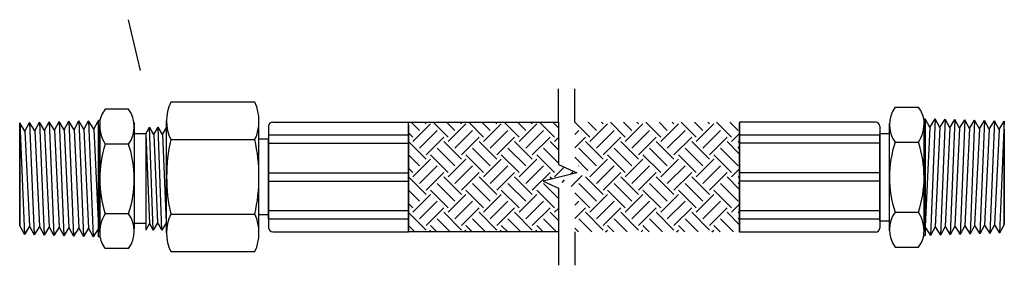
# Model space of a CAD drawing. Extents: x 4.56 to 7.11, y 8.76 to 9.4.
import ezdxf

# ---------------------------------------------------------------- set-up
doc = ezdxf.new("R2010")
doc.units = 0
doc.header["$MEASUREMENT"] = 0
doc.linetypes.add('HIDDEN', pattern=[0.375, 0.25, -0.125])
doc.layers.get('0').update_dxf_attribs({"linetype": 'CONTINUOUS'})
doc.layers.add('DRWG', color=7, linetype='CONTINUOUS')
doc.layers.add('hose', color=7, linetype='CONTINUOUS')
doc.layers.add('HIDDEN', color=7, linetype='HIDDEN', lineweight=30)

msp = doc.modelspace()

# ---------------------------------------------------------------- linework, layer by layer
for p, q in [((4.8711, 9.2678), (4.84, 9.3992)), ((5.1671, 9.1854), (4.9493, 9.1854)), ((4.8404, 9.1674), (4.7797, 9.1674)), ((6.8239, 9.1725), (6.8848, 9.1725)), ((4.5585, 8.8652), (4.5585, 9.1322)), ((4.7623, 8.8369), (4.7623, 9.1385)), ((7.1067, 8.8688), (7.1067, 9.1367)), ((6.7845, 9.1044), (6.8096, 9.1044)), ((4.8404, 9.0772), (4.7797, 9.0772)), ((6.8239, 9.0821), (6.8848, 9.0821)), ((4.5585, 8.9127), (4.5585, 9.0626)), ((7.1067, 8.9165), (7.1067, 9.0668)), ((4.8404, 8.8969), (4.7797, 8.8969)), ((6.8239, 8.9012), (6.8848, 8.9012)), ((6.7845, 8.8788), (6.8096, 8.8788)), ((4.8404, 8.8068), (4.7797, 8.8068)), ((6.8239, 8.8108), (6.8848, 8.8108))]:
    msp.add_line(p, q)
for centre, radius, start, end in [((4.8286, 9.1273), 0.0632, 140.6752, 175.4075), ((4.7764, 9.1223), 0.0783, 324.8522, 35.1478), ((6.8881, 9.1273), 0.0785, 144.8522, 215.1478), ((6.8338, 9.1317), 0.0653, 4.503, 38.7218), ((4.8586, 9.1268), 0.0931, 176.5396, 212.1434), ((6.8076, 9.1312), 0.0915, 327.5145, 3.4908), ((5.0558, 8.9868), 0.2903, 161.8588, 198.0436), ((4.5644, 8.9868), 0.2903, 341.9564, 18.1412), ((7.1008, 8.9914), 0.2912, 161.8588, 198.0436), ((6.6079, 8.9914), 0.2912, 341.9564, 18.1412), ((4.8552, 8.8484), 0.0897, 147.2338, 184.1781), ((4.7764, 8.8518), 0.0783, 324.8522, 35.1478), ((6.8881, 8.856), 0.0785, 144.8522, 215.1478), ((6.8072, 8.852), 0.0918, 355.8591, 32.4242), ((6.8347, 8.8513), 0.0644, 321.0082, 354.6795), ((4.8316, 8.8479), 0.0662, 185.2188, 218.3859)]:
    msp.add_arc(centre, radius, start, end)
at = {"layer": 'DRWG'}
for p, q in [((5.9527, 9.134), (5.9527, 9.2204)), ((5.9948, 9.134), (5.9948, 9.2204)), ((4.5719, 9.1106), (4.5585, 9.1322)), ((4.5585, 9.1322), (4.5705, 8.8428)), ((4.5719, 9.1106), (4.5839, 9.133)), ((4.5974, 9.1114), (4.5839, 9.133)), ((4.5839, 9.133), (4.596, 8.842)), ((4.5974, 9.1114), (4.6094, 9.1338)), ((4.6229, 9.1122), (4.6094, 9.1338)), ((4.6094, 9.1338), (4.6215, 8.8412)), ((4.6229, 9.1122), (4.6349, 9.1346)), ((4.6483, 9.113), (4.6349, 9.1346)), ((4.6349, 9.1346), (4.647, 8.8404)), ((4.6483, 9.113), (4.6604, 9.1354)), ((4.6738, 9.1137), (4.6604, 9.1354)), ((4.6604, 9.1354), (4.6724, 8.8396)), ((4.6738, 9.1137), (4.6859, 9.1362)), ((4.6993, 9.1145), (4.6859, 9.1362)), ((4.6859, 9.1362), (4.6979, 8.8388)), ((4.6993, 9.1145), (4.7114, 9.137)), ((4.7248, 9.1153), (4.7114, 9.137)), ((4.7114, 9.137), (4.7234, 8.838)), ((4.7248, 9.1153), (4.7368, 9.1378)), ((4.7503, 9.1161), (4.7368, 9.1378)), ((4.7368, 9.1378), (4.7489, 8.8372)), ((4.7503, 9.1161), (4.7622, 9.1385)), ((4.7664, 9.1385), (4.7622, 9.1385)), ((4.8547, 9.1326), (4.8547, 8.859)), ((4.9386, 8.8473), (4.9386, 9.1371)), ((5.1778, 8.8473), (5.1778, 9.1371)), ((5.2027, 9.1234), (5.2027, 8.8609)), ((5.2134, 9.1341), (5.565, 9.1342)), ((5.565, 8.8501), (5.565, 9.1343)), ((5.565, 9.1272), (5.565, 9.1342)), ((5.565, 9.1272), (5.565, 9.1272)), ((5.5655, 9.134), (5.9527, 9.134)), ((5.593, 9.1126), (5.5716, 9.134)), ((5.5758, 9.084), (5.6216, 9.1298)), ((5.6102, 9.1298), (5.606, 9.134)), ((5.6675, 9.0954), (5.6289, 9.134)), ((5.6847, 9.1126), (5.6632, 9.134)), ((5.6675, 9.084), (5.7133, 9.1298)), ((5.7018, 9.1298), (5.6976, 9.134)), ((5.7591, 9.0954), (5.7205, 9.134)), ((5.7763, 9.1126), (5.7549, 9.134)), ((5.7591, 9.084), (5.8049, 9.1298)), ((5.7935, 9.1298), (5.7893, 9.134)), ((5.8508, 9.0954), (5.8122, 9.134)), ((5.868, 9.1126), (5.8465, 9.134)), ((5.8508, 9.084), (5.8966, 9.1298)), ((5.8851, 9.1298), (5.8809, 9.134)), ((5.9424, 9.0954), (5.9038, 9.134)), ((5.9527, 9.1195), (5.9382, 9.134)), ((5.9527, 9.134), (5.9527, 9.0245)), ((6.0341, 9.0954), (5.9955, 9.134)), ((6.0512, 9.1126), (6.0298, 9.134)), ((6.0341, 9.084), (6.0799, 9.1298)), ((6.0684, 9.1298), (6.0642, 9.134)), ((6.1257, 9.0954), (6.0871, 9.134)), ((6.1429, 9.1126), (6.1215, 9.134)), ((6.1257, 9.084), (6.1715, 9.1298)), ((6.1601, 9.1298), (6.1559, 9.134)), ((6.2174, 9.0954), (6.1788, 9.134)), ((6.2345, 9.1126), (6.2131, 9.134)), ((6.2174, 9.084), (6.2632, 9.1298)), ((6.2517, 9.1298), (6.2475, 9.134)), ((6.309, 9.0954), (6.2704, 9.134)), ((6.3262, 9.1126), (6.3048, 9.134)), ((6.309, 9.084), (6.3548, 9.1298)), ((6.3434, 9.1298), (6.3391, 9.134)), ((6.4007, 9.0954), (6.3621, 9.134)), ((6.4178, 9.1126), (6.3964, 9.134)), ((6.421, 8.8492), (6.421, 9.1333)), ((6.7739, 9.1341), (6.4211, 9.1341)), ((6.4211, 9.1341), (6.4211, 8.8492)), ((6.7845, 9.1233), (6.7845, 8.86)), ((6.8984, 9.1429), (6.9023, 9.1429)), ((6.9022, 9.1429), (6.9022, 8.8404)), ((6.9143, 9.1205), (6.9023, 9.1429)), ((6.9143, 9.1205), (6.9278, 9.1423)), ((6.9278, 9.1423), (6.9157, 8.8407)), ((6.9399, 9.1197), (6.9278, 9.1423)), ((6.9399, 9.1197), (6.9534, 9.1415)), ((6.9534, 9.1415), (6.9413, 8.8415)), ((6.9654, 9.1189), (6.9534, 9.1415)), ((6.9654, 9.1189), (6.9789, 9.1407)), ((6.9789, 9.1407), (6.9668, 8.8423)), ((6.991, 9.1181), (6.9789, 9.1407)), ((6.991, 9.1181), (7.0045, 9.1399)), ((7.0045, 9.1399), (6.9924, 8.8431)), ((7.0166, 9.1173), (7.0045, 9.1399)), ((7.0166, 9.1173), (7.03, 9.1391)), ((7.03, 9.1391), (7.018, 8.8439)), ((7.0421, 9.1165), (7.03, 9.1391)), ((7.0421, 9.1165), (7.0556, 9.1383)), ((7.0556, 9.1383), (7.0435, 8.8447)), ((7.0677, 9.1157), (7.0556, 9.1383)), ((7.0677, 9.1157), (7.0812, 9.1375)), ((7.0812, 9.1375), (7.0691, 8.8455)), ((7.0933, 9.1149), (7.0812, 9.1375)), ((7.0933, 9.1149), (7.1067, 9.1367)), ((7.1067, 9.1367), (7.0946, 8.8463)), ((4.5585, 9.1118), (4.5585, 8.8652)), ((4.5585, 9.1118), (4.5585, 8.8652)), ((4.5719, 9.1106), (4.5839, 8.8644)), ((4.5974, 9.1114), (4.6094, 8.8636)), ((4.6229, 9.1122), (4.6349, 8.8628)), ((4.6483, 9.113), (4.6604, 8.862)), ((4.6738, 9.1137), (4.6859, 8.8612)), ((4.6993, 9.1145), (4.7114, 8.8604)), ((4.7248, 9.1153), (4.7368, 8.8596)), ((4.7503, 9.1161), (4.7623, 8.8604)), ((4.7655, 9.1118), (4.7655, 8.8623)), ((4.8845, 9.104), (4.8547, 9.104)), ((4.8845, 9.104), (4.8944, 9.1213)), ((4.8845, 9.104), (4.8845, 8.8541)), ((4.8845, 9.104), (4.8944, 8.8713)), ((4.9056, 9.1019), (4.8944, 9.1213)), ((4.9043, 8.8541), (4.8944, 9.1213)), ((4.9056, 9.1019), (4.9167, 9.1213)), ((4.9056, 9.1019), (4.9155, 8.8734)), ((4.9279, 9.1019), (4.9167, 9.1213)), ((4.9267, 8.8541), (4.9167, 9.1213)), ((4.9279, 9.1019), (4.939, 9.1213)), ((4.9279, 9.1019), (4.9378, 8.8734)), ((5.2027, 9.1009), (5.565, 9.1009)), ((5.5758, 9.0954), (5.5655, 9.1058)), ((5.593, 9.0668), (5.6388, 9.1126)), ((5.6847, 9.0668), (5.7305, 9.1126)), ((5.7763, 9.0668), (5.8221, 9.1126)), ((5.868, 9.0668), (5.9138, 9.1126)), ((5.9948, 9.102), (6.0054, 9.1126)), ((6.0512, 9.0668), (6.0971, 9.1126)), ((6.1429, 9.0668), (6.1887, 9.1126)), ((6.2345, 9.0668), (6.2804, 9.1126)), ((6.3262, 9.0668), (6.372, 9.1126)), ((6.4007, 9.084), (6.4208, 9.1041)), ((6.7845, 9.1007), (6.4211, 9.1007)), ((6.8991, 9.1161), (6.8991, 8.8659)), ((6.9143, 9.1205), (6.9022, 8.864)), ((6.9399, 9.1197), (6.9278, 8.8632)), ((6.9654, 9.1189), (6.9534, 8.864)), ((6.991, 9.1181), (6.9789, 8.8648)), ((7.0166, 9.1173), (7.0045, 8.8656)), ((7.0421, 9.1165), (7.03, 8.8664)), ((7.0677, 9.1157), (7.0556, 8.8672)), ((7.0933, 9.1149), (7.0812, 8.868)), ((7.1067, 9.1161), (7.1067, 8.8688)), ((4.9493, 9.0888), (5.1671, 9.0888)), ((5.2027, 9.0901), (5.1778, 9.0901)), ((5.2027, 9.0687), (5.2027, 9.0901)), ((5.2027, 9.0794), (5.565, 9.0794)), ((5.565, 9.0901), (5.565, 9.0687)), ((5.6102, 9.0381), (5.5655, 9.0829)), ((5.6102, 9.0496), (5.656, 9.0954)), ((5.7018, 9.0381), (5.656, 9.084)), ((5.7018, 9.0496), (5.7477, 9.0954)), ((5.7935, 9.0381), (5.7477, 9.084)), ((5.7935, 9.0496), (5.8393, 9.0954)), ((5.8851, 9.0381), (5.8393, 9.084)), ((5.8851, 9.0496), (5.931, 9.0954)), ((5.9527, 9.0623), (5.931, 9.084)), ((5.9424, 9.084), (5.9527, 9.0942)), ((5.9948, 9.0676), (6.0226, 9.0954)), ((6.0684, 9.0381), (6.0226, 9.084)), ((6.0684, 9.0496), (6.1143, 9.0954)), ((6.1601, 9.0381), (6.1143, 9.084)), ((6.1601, 9.0496), (6.2059, 9.0954)), ((6.2517, 9.0381), (6.2059, 9.084)), ((6.2517, 9.0496), (6.2976, 9.0954)), ((6.3434, 9.0381), (6.2976, 9.084)), ((6.3434, 9.0496), (6.3892, 9.0954)), ((6.4208, 9.0524), (6.3892, 9.084)), ((6.4183, 9.0833), (6.421, 9.086)), ((6.7845, 9.0792), (6.4211, 9.0792)), ((5.2027, 9.0707), (5.2027, 8.9137)), ((5.593, 9.021), (5.5655, 9.0485)), ((5.6675, 9.0038), (5.6216, 9.0496)), ((5.6847, 9.021), (5.6388, 9.0668)), ((5.7591, 9.0038), (5.7133, 9.0496)), ((5.7763, 9.021), (5.7305, 9.0668)), ((5.8508, 9.0038), (5.8049, 9.0496)), ((5.868, 9.021), (5.8221, 9.0668)), ((5.9424, 9.0038), (5.8966, 9.0496)), ((5.9527, 9.0279), (5.9138, 9.0668)), ((6.0512, 9.021), (6.0054, 9.0668)), ((6.1257, 9.0038), (6.0799, 9.0496)), ((6.1429, 9.021), (6.0971, 9.0668)), ((6.2174, 9.0038), (6.1715, 9.0496)), ((6.2345, 9.021), (6.1887, 9.0668)), ((6.309, 9.0038), (6.2632, 9.0496)), ((6.3262, 9.021), (6.2804, 9.0668)), ((6.4007, 9.0038), (6.3548, 9.0496)), ((6.4178, 9.021), (6.372, 9.0668)), ((6.4178, 9.0668), (6.4208, 9.0698)), ((5.5758, 8.9923), (5.6216, 9.0381)), ((5.593, 8.9751), (5.6388, 9.021)), ((5.6675, 8.9923), (5.7133, 9.0381)), ((5.6847, 8.9751), (5.7305, 9.021)), ((5.7591, 8.9923), (5.8049, 9.0381)), ((5.7763, 8.9751), (5.8221, 9.021)), ((5.8508, 8.9923), (5.8966, 9.0381)), ((5.868, 8.9751), (5.9138, 9.021)), ((5.9527, 9.0245), (6.0005, 9.0028)), ((5.9596, 9.021), (5.9588, 9.0217)), ((6.0287, 9.0092), (5.9948, 9.043)), ((6.0046, 9.0201), (6.0054, 9.021)), ((6.0341, 8.9923), (6.0799, 9.0381)), ((6.0512, 8.9751), (6.0971, 9.021)), ((6.1257, 8.9923), (6.1715, 9.0381)), ((6.1429, 8.9751), (6.1887, 9.021)), ((6.2174, 8.9923), (6.2632, 9.0381)), ((6.2345, 8.9751), (6.2804, 9.021)), ((6.309, 8.9923), (6.3548, 9.0381)), ((6.3262, 8.9751), (6.372, 9.021)), ((5.2027, 9.0029), (5.565, 9.0029)), ((5.2027, 8.9815), (5.2027, 9.0029)), ((5.5758, 9.0038), (5.5655, 9.0141)), ((5.6102, 8.958), (5.656, 9.0038)), ((5.7018, 8.958), (5.7477, 9.0038)), ((5.7935, 8.958), (5.8393, 9.0038)), ((5.8851, 8.958), (5.931, 9.0038)), ((6.0005, 9.0028), (5.9135, 8.9811)), ((5.9424, 8.9923), (5.9678, 9.0177)), ((5.9829, 8.9984), (5.9914, 9.0069)), ((5.9861, 8.9673), (6.0146, 8.9958)), ((6.0684, 8.958), (6.1143, 9.0038)), ((6.1601, 8.958), (6.2059, 9.0038)), ((6.2517, 8.958), (6.2976, 9.0038)), ((6.3434, 8.958), (6.3892, 9.0038)), ((6.4007, 8.9923), (6.4208, 9.0125)), ((6.7845, 9.0024), (6.4211, 9.0024)), ((5.2027, 8.9815), (5.565, 8.9815)), ((5.6102, 8.9465), (5.5644, 8.9923)), ((5.6847, 8.9293), (5.6388, 8.9751)), ((5.7018, 8.9465), (5.656, 8.9923)), ((5.7763, 8.9293), (5.7305, 8.9751)), ((5.7935, 8.9465), (5.7477, 8.9923)), ((5.868, 8.9293), (5.8221, 8.9751)), ((5.8851, 8.9465), (5.8393, 8.9923)), ((5.9135, 8.9811), (5.9527, 8.9633)), ((5.9527, 8.9362), (5.9138, 8.9751)), ((5.9365, 8.9868), (5.931, 8.9923)), ((5.9625, 8.978), (5.9688, 8.9844)), ((6.0512, 8.9293), (6.0054, 8.9751)), ((6.0684, 8.9465), (6.0226, 8.9923)), ((6.1429, 8.9293), (6.0971, 8.9751)), ((6.1601, 8.9465), (6.1143, 8.9923)), ((6.2345, 8.9293), (6.1887, 8.9751)), ((6.2517, 8.9465), (6.2059, 8.9923)), ((6.3262, 8.9293), (6.2804, 8.9751)), ((6.3434, 8.9465), (6.2976, 8.9923)), ((6.4178, 8.9293), (6.372, 8.9751)), ((6.4208, 8.9607), (6.3892, 8.9923)), ((6.4178, 8.9751), (6.4208, 8.9781)), ((6.4183, 8.9916), (6.421, 8.9944)), ((6.7845, 8.9809), (6.4211, 8.9809)), ((5.593, 8.9293), (5.5655, 8.9568)), ((5.5758, 8.9007), (5.6216, 8.9465)), ((5.6675, 8.9121), (5.6216, 8.958)), ((5.6675, 8.9007), (5.7133, 8.9465)), ((5.7591, 8.9121), (5.7133, 8.958)), ((5.7591, 8.9007), (5.8049, 8.9465)), ((5.8508, 8.9121), (5.8049, 8.958)), ((5.8508, 8.9007), (5.8966, 8.9465)), ((5.9424, 8.9121), (5.8966, 8.958)), ((5.9527, 8.9633), (5.9527, 8.8499)), ((6.0341, 8.9121), (5.9948, 8.9514)), ((6.0341, 8.9007), (6.0799, 8.9465)), ((6.1257, 8.9121), (6.0799, 8.958)), ((6.1257, 8.9007), (6.1715, 8.9465)), ((6.2174, 8.9121), (6.1715, 8.958)), ((6.2174, 8.9007), (6.2632, 8.9465)), ((6.309, 8.9121), (6.2632, 8.958)), ((6.309, 8.9007), (6.3548, 8.9465)), ((6.4007, 8.9121), (6.3548, 8.958)), ((5.5758, 8.9121), (5.5655, 8.9225)), ((5.593, 8.8835), (5.6388, 8.9293)), ((5.6847, 8.8835), (5.7305, 8.9293)), ((5.7763, 8.8835), (5.8221, 8.9293)), ((5.868, 8.8835), (5.9138, 8.9293)), ((5.9948, 8.9187), (6.0054, 8.9293)), ((6.0512, 8.8835), (6.0971, 8.9293)), ((6.1429, 8.8835), (6.1887, 8.9293)), ((6.2345, 8.8835), (6.2804, 8.9293)), ((6.3262, 8.8835), (6.372, 8.9293)), ((6.4007, 8.9007), (6.4208, 8.9208)), ((4.9493, 8.8956), (5.1671, 8.8956)), ((5.2027, 8.8942), (5.1778, 8.8942)), ((5.2027, 8.9049), (5.565, 8.9049)), ((5.2027, 8.8835), (5.2027, 8.9049)), ((5.6102, 8.8548), (5.5655, 8.8996)), ((5.6102, 8.8663), (5.656, 8.9121)), ((5.7018, 8.8548), (5.656, 8.9007)), ((5.7018, 8.8663), (5.7477, 8.9121)), ((5.7935, 8.8548), (5.7477, 8.9007)), ((5.7935, 8.8663), (5.8393, 8.9121)), ((5.8851, 8.8548), (5.8393, 8.9007)), ((5.8851, 8.8663), (5.931, 8.9121)), ((5.9527, 8.879), (5.931, 8.9007)), ((5.9424, 8.9007), (5.9527, 8.9109)), ((5.9948, 8.8843), (6.0226, 8.9121)), ((6.0684, 8.8548), (6.0226, 8.9007)), ((6.0684, 8.8663), (6.1143, 8.9121)), ((6.1601, 8.8548), (6.1143, 8.9007)), ((6.1601, 8.8663), (6.2059, 8.9121)), ((6.2517, 8.8548), (6.2059, 8.9007)), ((6.2517, 8.8663), (6.2976, 8.9121)), ((6.3434, 8.8548), (6.2976, 8.9007)), ((6.3434, 8.8663), (6.3892, 8.9121)), ((6.4208, 8.8691), (6.3892, 8.9007)), ((6.4183, 8.9), (6.421, 8.9027)), ((6.7845, 8.9041), (6.4211, 8.9041)), ((4.8845, 8.8713), (4.8547, 8.8713)), ((4.8944, 8.8713), (4.8845, 8.8541)), ((4.8944, 8.8713), (4.9043, 8.8541)), ((4.9155, 8.8734), (4.9043, 8.8541)), ((4.9155, 8.8734), (4.9267, 8.8541)), ((4.9378, 8.8734), (4.9267, 8.8541)), ((5.2027, 8.8835), (5.565, 8.8835)), ((5.6725, 8.8499), (5.6388, 8.8835)), ((5.7641, 8.8499), (5.7305, 8.8835)), ((5.8558, 8.8499), (5.8221, 8.8835)), ((5.9474, 8.8499), (5.9138, 8.8835)), ((6.039, 8.8499), (6.0054, 8.8835)), ((6.1307, 8.8499), (6.0971, 8.8835)), ((6.2223, 8.8499), (6.1887, 8.8835)), ((6.314, 8.8499), (6.2804, 8.8835)), ((6.4056, 8.8499), (6.372, 8.8835)), ((6.4178, 8.8835), (6.4208, 8.8865)), ((6.7845, 8.8826), (6.4211, 8.8826)), ((7.0812, 8.868), (7.0691, 8.8455)), ((7.0812, 8.868), (7.0946, 8.8463)), ((7.1067, 8.8688), (7.0946, 8.8463)), ((4.5585, 8.8652), (4.5705, 8.8428)), ((4.5839, 8.8644), (4.5705, 8.8428)), ((4.5839, 8.8644), (4.596, 8.842)), ((4.6094, 8.8636), (4.596, 8.842)), ((4.6094, 8.8636), (4.6215, 8.8412)), ((4.6349, 8.8628), (4.6215, 8.8412)), ((4.6349, 8.8628), (4.647, 8.8404)), ((4.6604, 8.862), (4.647, 8.8404)), ((4.6604, 8.862), (4.6724, 8.8396)), ((4.6859, 8.8612), (4.6724, 8.8396)), ((4.6859, 8.8612), (4.6979, 8.8388)), ((4.7114, 8.8604), (4.6979, 8.8388)), ((4.7114, 8.8604), (4.7234, 8.838)), ((4.7368, 8.8596), (4.7234, 8.838)), ((4.7368, 8.8596), (4.7489, 8.8372)), ((4.7623, 8.8589), (4.7489, 8.8372)), ((5.2134, 8.8502), (5.565, 8.8501)), ((5.5808, 8.8499), (5.5655, 8.8652)), ((5.9527, 8.8499), (5.5655, 8.8499)), ((5.6167, 8.8499), (5.6216, 8.8548)), ((5.6381, 8.8499), (5.6216, 8.8663)), ((5.7083, 8.8499), (5.7133, 8.8548)), ((5.7297, 8.8499), (5.7133, 8.8663)), ((5.8, 8.8499), (5.8049, 8.8548)), ((5.8214, 8.8499), (5.8049, 8.8663)), ((5.8916, 8.8499), (5.8966, 8.8548)), ((5.913, 8.8499), (5.8966, 8.8663)), ((5.9527, 8.8499), (5.9527, 8.7635)), ((6.0047, 8.8499), (5.9948, 8.8597)), ((5.9948, 8.8499), (5.9948, 8.7635)), ((6.0749, 8.8499), (6.0799, 8.8548)), ((6.0963, 8.8499), (6.0799, 8.8663)), ((6.1666, 8.8499), (6.1715, 8.8548)), ((6.188, 8.8499), (6.1715, 8.8663)), ((6.2582, 8.8499), (6.2632, 8.8548)), ((6.2796, 8.8499), (6.2632, 8.8663)), ((6.3499, 8.8499), (6.3548, 8.8548)), ((6.3713, 8.8499), (6.3548, 8.8663)), ((6.7739, 8.8493), (6.4211, 8.8492)), ((6.9022, 8.8625), (6.9157, 8.8407)), ((6.9278, 8.8632), (6.9157, 8.8407)), ((6.9278, 8.8632), (6.9413, 8.8415)), ((6.9534, 8.864), (6.9413, 8.8415)), ((6.9534, 8.864), (6.9668, 8.8423)), ((6.9789, 8.8648), (6.9668, 8.8423)), ((6.9789, 8.8648), (6.9924, 8.8431)), ((7.0045, 8.8656), (6.9924, 8.8431)), ((7.0045, 8.8656), (7.018, 8.8439)), ((7.03, 8.8664), (7.018, 8.8439)), ((7.03, 8.8664), (7.0435, 8.8447)), ((7.0556, 8.8672), (7.0435, 8.8447)), ((7.0556, 8.8672), (7.0691, 8.8455)), ((4.7664, 8.8369), (4.7623, 8.8369)), ((6.8982, 8.8404), (6.9022, 8.8404)), ((4.9493, 8.799), (5.1671, 8.799))]:
    msp.add_line(p, q, dxfattribs=at)
for centre, radius, start, end in [((5.0529, 9.1371), 0.1143, 154.9991, 205.0009), ((5.0635, 9.1371), 0.1143, 334.9991, 25.0009), ((5.2135, 9.1234), 0.0107, 90.5, 180), ((6.7738, 9.1233), 0.0107, 0, 89.5), ((5.3797, 8.9922), 0.441, 167.349, 192.651), ((4.7367, 8.9922), 0.441, 347.349, 12.651), ((5.0529, 8.8473), 0.1143, 154.9991, 205.0009), ((5.0635, 8.8473), 0.1143, 334.9991, 25.0009), ((5.2135, 8.8609), 0.0107, 180, 269.5), ((6.7738, 8.86), 0.0107, 270.5, 0)]:
    msp.add_arc(centre, radius, start, end, dxfattribs=at)
at = {"layer": 'HIDDEN'}
for p, q in [((5.1778, 9.0928), (5.1778, 9.1242)), ((5.1778, 9.0921), (5.1778, 9.1242)), ((5.1778, 8.8602), (5.1778, 9.1242)), ((5.1778, 8.8602), (5.1778, 8.8922)), ((5.1778, 8.8602), (5.1778, 8.8916))]:
    msp.add_line(p, q, dxfattribs=at)
at = {"layer": 'hose'}
for p, q in [((4.7655, 8.8492), (4.7655, 9.1261)), ((5.565, 9.1272), (5.565, 8.8501)), ((6.8096, 8.8528), (6.8096, 9.1305)), ((6.8991, 8.8528), (6.8991, 9.1305)), ((6.7845, 8.8788), (6.7845, 9.1044)), ((5.2027, 8.8942), (5.2027, 9.0901)), ((4.8547, 8.8518), (4.8547, 8.859))]:
    msp.add_line(p, q, dxfattribs=at)

doc.saveas('drawing.dxf')
